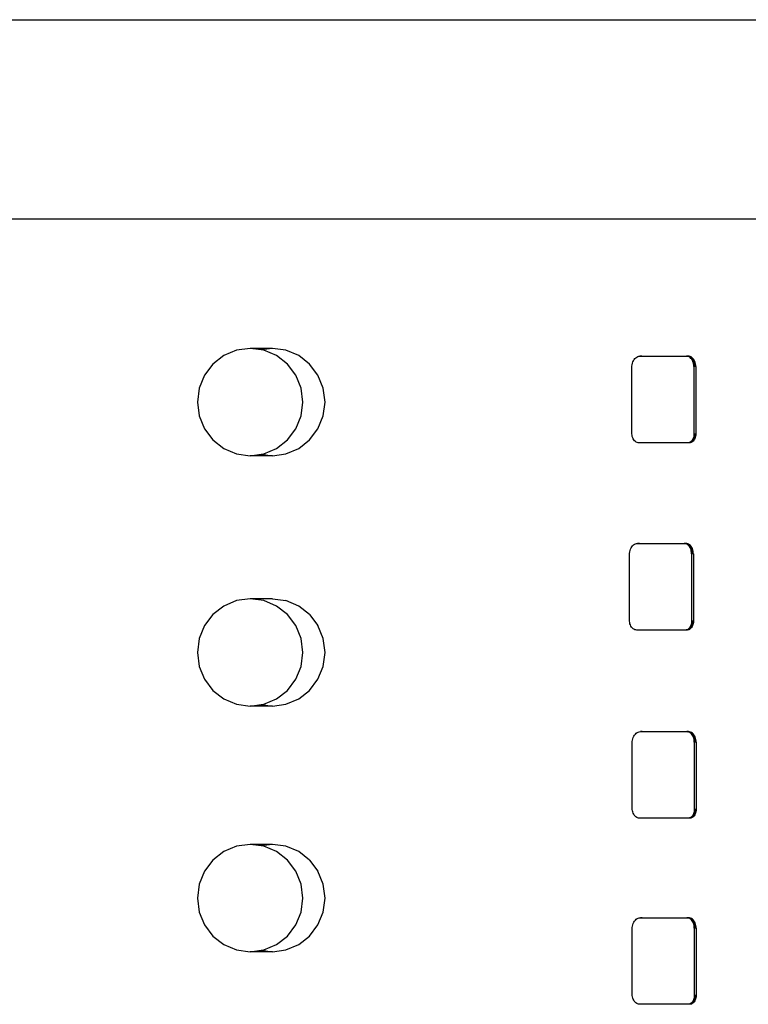
# Model space of a CAD drawing. Units: metres. Extents: x 2.33 to 8.55, y 2.07 to 7.67.
# Drawn here: x 3.69 to 3.76, y 4.77 to 4.87 of the extents above; entities that cross this region are included whole.
import ezdxf

# ---------------------------------------------------------------- set-up
doc = ezdxf.new("R2010")
doc.units = ezdxf.units.M

msp = doc.modelspace()

# ---------------------------------------------------------------- linework, layer by layer
for p, q in [((3.473674, 4.873057), (3.949094, 4.873057)), ((3.469599, 4.853023), (3.952759, 4.853023)), ((3.711426, 4.839809), (3.710148, 4.83927)), ((3.712798, 4.839993), (3.711426, 4.839809)), ((3.715033, 4.839993), (3.712798, 4.839993)), ((3.713915, 4.839843), (3.712798, 4.839993)), ((3.715033, 4.839993), (3.713915, 4.839843)), ((3.714169, 4.839809), (3.713915, 4.839843)), ((3.715447, 4.83927), (3.714169, 4.839809)), ((3.716404, 4.839809), (3.715033, 4.839993)), ((3.717682, 4.83927), (3.716404, 4.839809)), ((3.709051, 4.838412), (3.708209, 4.837294)), ((3.710148, 4.83927), (3.709051, 4.838412)), ((3.716545, 4.838412), (3.715447, 4.83927)), ((3.717387, 4.837294), (3.716545, 4.838412)), ((3.71878, 4.838412), (3.717682, 4.83927)), ((3.719622, 4.837294), (3.71878, 4.838412)), ((3.751234, 4.838354), (3.751269, 4.838496)), ((3.751269, 4.838496), (3.751317, 4.838632)), ((3.751317, 4.838632), (3.751377, 4.838757)), ((3.751377, 4.838757), (3.751448, 4.83887)), ((3.751448, 4.83887), (3.75153, 4.83897)), ((3.75153, 4.83897), (3.75162, 4.839054)), ((3.75162, 4.839054), (3.751717, 4.83912)), ((3.751717, 4.83912), (3.751819, 4.839169)), ((3.751819, 4.839169), (3.751926, 4.839198)), ((3.751926, 4.839198), (3.752034, 4.839208)), ((3.752034, 4.839208), (3.756705, 4.839208)), ((3.752217, 4.839208), (3.752034, 4.839208)), ((3.756804, 4.839199), (3.756705, 4.839208)), ((3.756705, 4.839208), (3.756888, 4.839208)), ((3.756888, 4.839208), (3.756705, 4.839208)), ((3.756804, 4.839199), (3.756888, 4.839208)), ((3.756901, 4.839172), (3.756804, 4.839199)), ((3.756987, 4.839199), (3.756804, 4.839199)), ((3.756987, 4.839199), (3.756888, 4.839208)), ((3.756987, 4.839199), (3.756888, 4.839208)), ((3.756994, 4.839128), (3.756901, 4.839172)), ((3.757084, 4.839172), (3.756901, 4.839172)), ((3.757084, 4.839172), (3.756987, 4.839199)), ((3.757084, 4.839172), (3.756987, 4.839199)), ((3.757083, 4.839067), (3.756994, 4.839128)), ((3.757178, 4.839128), (3.756994, 4.839128)), ((3.757165, 4.838991), (3.757083, 4.839067)), ((3.757266, 4.839067), (3.757083, 4.839067)), ((3.757178, 4.839128), (3.757084, 4.839172)), ((3.757178, 4.839128), (3.757084, 4.839172)), ((3.757239, 4.8389), (3.757165, 4.838991)), ((3.757348, 4.838991), (3.757165, 4.838991)), ((3.757266, 4.839067), (3.757178, 4.839128)), ((3.757266, 4.839067), (3.757178, 4.839128)), ((3.757305, 4.838796), (3.757239, 4.8389)), ((3.757423, 4.8389), (3.757239, 4.8389)), ((3.757348, 4.838991), (3.757266, 4.839067)), ((3.757348, 4.838991), (3.757266, 4.839067)), ((3.75736, 4.838682), (3.757305, 4.838796)), ((3.757488, 4.838796), (3.757305, 4.838796)), ((3.757423, 4.8389), (3.757348, 4.838991)), ((3.757423, 4.8389), (3.757348, 4.838991)), ((3.757403, 4.838558), (3.75736, 4.838682)), ((3.757543, 4.838682), (3.75736, 4.838682)), ((3.757435, 4.838428), (3.757403, 4.838558)), ((3.757586, 4.838558), (3.757403, 4.838558)), ((3.757488, 4.838796), (3.757423, 4.8389)), ((3.757488, 4.838796), (3.757423, 4.8389)), ((3.757454, 4.838293), (3.757435, 4.838428)), ((3.757618, 4.838428), (3.757435, 4.838428)), ((3.757543, 4.838682), (3.757488, 4.838796)), ((3.757543, 4.838682), (3.757488, 4.838796)), ((3.757586, 4.838558), (3.757543, 4.838682)), ((3.757586, 4.838558), (3.757543, 4.838682)), ((3.757618, 4.838428), (3.757586, 4.838558)), ((3.757618, 4.838428), (3.757586, 4.838558)), ((3.757637, 4.838293), (3.757618, 4.838428)), ((3.757637, 4.838293), (3.757618, 4.838428)), ((3.751206, 4.838055), (3.751213, 4.838206)), ((3.751206, 4.831519), (3.751206, 4.838055)), ((3.751213, 4.838206), (3.751234, 4.838354)), ((3.757461, 4.838156), (3.757454, 4.838293)), ((3.757637, 4.838293), (3.757454, 4.838293)), ((3.757461, 4.838156), (3.757461, 4.831375)), ((3.757644, 4.838156), (3.757461, 4.838156)), ((3.757644, 4.838156), (3.757637, 4.838293)), ((3.757644, 4.838156), (3.757637, 4.838293)), ((3.757644, 4.838156), (3.757644, 4.831375)), ((3.757644, 4.838156), (3.757644, 4.831375)), ((3.708209, 4.837294), (3.707679, 4.835992)), ((3.717916, 4.835992), (3.717387, 4.837294)), ((3.720151, 4.835992), (3.719622, 4.837294)), ((3.707679, 4.835992), (3.707499, 4.834595)), ((3.718097, 4.834595), (3.717916, 4.835992)), ((3.720332, 4.834595), (3.720151, 4.835992)), ((3.707499, 4.834595), (3.707679, 4.833198)), ((3.717916, 4.833198), (3.718097, 4.834595)), ((3.720151, 4.833198), (3.720332, 4.834595)), ((3.707679, 4.833198), (3.708209, 4.831896)), ((3.717387, 4.831896), (3.717916, 4.833198)), ((3.719622, 4.831896), (3.720151, 4.833198)), ((3.708209, 4.831896), (3.709051, 4.830778)), ((3.716545, 4.830778), (3.717387, 4.831896)), ((3.71878, 4.830778), (3.719622, 4.831896)), ((3.751212, 4.831386), (3.751206, 4.831519)), ((3.709051, 4.830778), (3.710148, 4.82992)), ((3.715447, 4.82992), (3.716545, 4.830778)), ((3.717682, 4.82992), (3.71878, 4.830778)), ((3.751231, 4.831254), (3.751212, 4.831386)), ((3.751262, 4.831127), (3.751231, 4.831254)), ((3.751305, 4.831007), (3.751262, 4.831127)), ((3.751358, 4.830895), (3.751305, 4.831007)), ((3.751422, 4.830794), (3.751358, 4.830895)), ((3.751494, 4.830706), (3.751422, 4.830794)), ((3.751574, 4.830631), (3.751494, 4.830706)), ((3.751661, 4.830572), (3.751574, 4.830631)), ((3.751752, 4.830529), (3.751661, 4.830572)), ((3.751846, 4.830503), (3.751752, 4.830529)), ((3.751942, 4.830494), (3.751846, 4.830503)), ((3.756828, 4.830494), (3.751942, 4.830494)), ((3.756911, 4.830501), (3.756828, 4.830494)), ((3.757011, 4.830494), (3.756828, 4.830494)), ((3.757011, 4.830494), (3.756828, 4.830494)), ((3.756992, 4.830524), (3.756911, 4.830501)), ((3.757011, 4.830494), (3.756911, 4.830501)), ((3.757094, 4.830501), (3.756911, 4.830501)), ((3.75707, 4.830561), (3.756992, 4.830524)), ((3.757175, 4.830524), (3.756992, 4.830524)), ((3.757094, 4.830501), (3.757011, 4.830494)), ((3.757094, 4.830501), (3.757011, 4.830494)), ((3.757144, 4.830612), (3.75707, 4.830561)), ((3.757253, 4.830561), (3.75707, 4.830561)), ((3.757175, 4.830524), (3.757094, 4.830501)), ((3.757175, 4.830524), (3.757094, 4.830501)), ((3.757213, 4.830676), (3.757144, 4.830612)), ((3.757327, 4.830612), (3.757144, 4.830612)), ((3.757253, 4.830561), (3.757175, 4.830524)), ((3.757253, 4.830561), (3.757175, 4.830524)), ((3.757275, 4.830752), (3.757213, 4.830676)), ((3.757396, 4.830676), (3.757213, 4.830676)), ((3.757327, 4.830612), (3.757253, 4.830561)), ((3.757327, 4.830612), (3.757253, 4.830561)), ((3.75733, 4.830839), (3.757275, 4.830752)), ((3.757458, 4.830752), (3.757275, 4.830752)), ((3.757396, 4.830676), (3.757327, 4.830612)), ((3.757396, 4.830676), (3.757327, 4.830612)), ((3.757376, 4.830935), (3.75733, 4.830839)), ((3.757513, 4.830839), (3.75733, 4.830839)), ((3.757413, 4.831038), (3.757376, 4.830935)), ((3.757559, 4.830935), (3.757376, 4.830935)), ((3.757458, 4.830752), (3.757396, 4.830676)), ((3.757458, 4.830752), (3.757396, 4.830676)), ((3.757439, 4.831147), (3.757413, 4.831038)), ((3.757596, 4.831038), (3.757413, 4.831038)), ((3.757455, 4.83126), (3.757439, 4.831147)), ((3.757622, 4.831147), (3.757439, 4.831147)), ((3.757461, 4.831375), (3.757455, 4.83126)), ((3.757638, 4.83126), (3.757455, 4.83126)), ((3.757513, 4.830839), (3.757458, 4.830752)), ((3.757513, 4.830839), (3.757458, 4.830752)), ((3.757644, 4.831375), (3.757461, 4.831375)), ((3.757559, 4.830935), (3.757513, 4.830839)), ((3.757559, 4.830935), (3.757513, 4.830839)), ((3.757596, 4.831038), (3.757559, 4.830935)), ((3.757596, 4.831038), (3.757559, 4.830935)), ((3.757622, 4.831147), (3.757596, 4.831038)), ((3.757622, 4.831147), (3.757596, 4.831038)), ((3.757638, 4.83126), (3.757622, 4.831147)), ((3.757638, 4.83126), (3.757622, 4.831147)), ((3.757644, 4.831375), (3.757638, 4.83126)), ((3.757644, 4.831375), (3.757638, 4.83126)), ((3.710148, 4.82992), (3.711426, 4.82938)), ((3.714169, 4.82938), (3.715447, 4.82992)), ((3.716404, 4.82938), (3.717682, 4.82992)), ((3.711426, 4.82938), (3.712798, 4.829196)), ((3.712798, 4.829196), (3.713915, 4.829346)), ((3.715033, 4.829196), (3.712798, 4.829196)), ((3.713915, 4.829346), (3.714169, 4.82938)), ((3.713915, 4.829346), (3.715033, 4.829196)), ((3.715033, 4.829196), (3.716404, 4.82938)), ((3.750999, 4.81952), (3.751034, 4.819662)), ((3.751034, 4.819662), (3.751081, 4.819798)), ((3.751081, 4.819798), (3.751142, 4.819923)), ((3.751142, 4.819923), (3.751213, 4.820036)), ((3.751213, 4.820036), (3.751294, 4.820136)), ((3.751294, 4.820136), (3.751384, 4.82022)), ((3.751384, 4.82022), (3.751481, 4.820286)), ((3.751481, 4.820286), (3.751584, 4.820335)), ((3.751584, 4.820335), (3.75169, 4.820364)), ((3.75169, 4.820364), (3.751798, 4.820374)), ((3.751798, 4.820374), (3.75647, 4.820374)), ((3.751981, 4.820374), (3.751798, 4.820374)), ((3.756568, 4.820365), (3.75647, 4.820374)), ((3.75647, 4.820374), (3.756653, 4.820374)), ((3.756653, 4.820374), (3.75647, 4.820374)), ((3.756568, 4.820365), (3.756653, 4.820374)), ((3.756665, 4.820338), (3.756568, 4.820365)), ((3.756752, 4.820365), (3.756568, 4.820365)), ((3.756752, 4.820365), (3.756653, 4.820374)), ((3.756752, 4.820365), (3.756653, 4.820374)), ((3.756759, 4.820294), (3.756665, 4.820338)), ((3.756848, 4.820338), (3.756665, 4.820338)), ((3.756848, 4.820338), (3.756752, 4.820365)), ((3.756848, 4.820338), (3.756752, 4.820365)), ((3.756848, 4.820233), (3.756759, 4.820294)), ((3.756942, 4.820294), (3.756759, 4.820294)), ((3.756942, 4.820294), (3.756848, 4.820338)), ((3.756942, 4.820294), (3.756848, 4.820338)), ((3.75693, 4.820157), (3.756848, 4.820233)), ((3.757031, 4.820233), (3.756848, 4.820233)), ((3.757004, 4.820066), (3.75693, 4.820157)), ((3.757113, 4.820157), (3.75693, 4.820157)), ((3.757031, 4.820233), (3.756942, 4.820294)), ((3.757031, 4.820233), (3.756942, 4.820294)), ((3.757069, 4.819962), (3.757004, 4.820066)), ((3.757187, 4.820066), (3.757004, 4.820066)), ((3.757113, 4.820157), (3.757031, 4.820233)), ((3.757113, 4.820157), (3.757031, 4.820233)), ((3.757124, 4.819848), (3.757069, 4.819962)), ((3.757252, 4.819962), (3.757069, 4.819962)), ((3.757187, 4.820066), (3.757113, 4.820157)), ((3.757187, 4.820066), (3.757113, 4.820157)), ((3.757168, 4.819724), (3.757124, 4.819848)), ((3.757307, 4.819848), (3.757124, 4.819848)), ((3.757199, 4.819594), (3.757168, 4.819724)), ((3.757351, 4.819724), (3.757168, 4.819724)), ((3.757252, 4.819962), (3.757187, 4.820066)), ((3.757252, 4.819962), (3.757187, 4.820066)), ((3.757219, 4.819459), (3.757199, 4.819594)), ((3.757383, 4.819594), (3.757199, 4.819594)), ((3.757307, 4.819848), (3.757252, 4.819962)), ((3.757307, 4.819848), (3.757252, 4.819962)), ((3.757351, 4.819724), (3.757307, 4.819848)), ((3.757351, 4.819724), (3.757307, 4.819848)), ((3.757383, 4.819594), (3.757351, 4.819724)), ((3.757383, 4.819594), (3.757351, 4.819724)), ((3.757402, 4.819459), (3.757383, 4.819594)), ((3.757402, 4.819459), (3.757383, 4.819594)), ((3.750971, 4.819221), (3.750978, 4.819372)), ((3.750971, 4.812686), (3.750971, 4.819221)), ((3.750978, 4.819372), (3.750999, 4.81952)), ((3.757225, 4.819322), (3.757219, 4.819459)), ((3.757402, 4.819459), (3.757219, 4.819459)), ((3.757225, 4.819322), (3.757225, 4.812541)), ((3.757408, 4.819322), (3.757225, 4.819322)), ((3.757408, 4.819322), (3.757402, 4.819459)), ((3.757408, 4.819322), (3.757402, 4.819459)), ((3.757408, 4.819322), (3.757408, 4.812541)), ((3.757408, 4.819322), (3.757408, 4.812541)), ((3.712798, 4.814801), (3.711426, 4.814617)), ((3.715033, 4.814801), (3.712798, 4.814801)), ((3.714169, 4.814617), (3.712798, 4.814801)), ((3.715033, 4.814801), (3.716404, 4.814617)), ((3.710148, 4.814078), (3.709051, 4.81322)), ((3.711426, 4.814617), (3.710148, 4.814078)), ((3.715447, 4.814078), (3.714169, 4.814617)), ((3.716545, 4.81322), (3.715447, 4.814078)), ((3.717682, 4.814078), (3.716404, 4.814617)), ((3.71878, 4.81322), (3.717682, 4.814078)), ((3.709051, 4.81322), (3.708209, 4.812102)), ((3.717387, 4.812102), (3.716545, 4.81322)), ((3.71878, 4.81322), (3.719622, 4.812102)), ((3.750977, 4.812552), (3.750971, 4.812686)), ((3.708209, 4.812102), (3.707679, 4.8108)), ((3.717916, 4.8108), (3.717387, 4.812102)), ((3.720151, 4.8108), (3.719622, 4.812102)), ((3.750996, 4.81242), (3.750977, 4.812552)), ((3.751027, 4.812293), (3.750996, 4.81242)), ((3.751069, 4.812173), (3.751027, 4.812293)), ((3.751123, 4.812061), (3.751069, 4.812173)), ((3.751186, 4.81196), (3.751123, 4.812061)), ((3.751259, 4.811872), (3.751186, 4.81196)), ((3.751339, 4.811797), (3.751259, 4.811872)), ((3.751425, 4.811738), (3.751339, 4.811797)), ((3.751516, 4.811695), (3.751425, 4.811738)), ((3.751611, 4.811669), (3.751516, 4.811695)), ((3.751707, 4.81166), (3.751611, 4.811669)), ((3.756756, 4.81169), (3.756675, 4.811667)), ((3.756835, 4.811727), (3.756756, 4.81169)), ((3.756939, 4.81169), (3.756756, 4.81169)), ((3.756909, 4.811778), (3.756835, 4.811727)), ((3.757018, 4.811727), (3.756835, 4.811727)), ((3.756939, 4.81169), (3.756858, 4.811667)), ((3.756939, 4.81169), (3.756858, 4.811667)), ((3.756978, 4.811842), (3.756909, 4.811778)), ((3.757092, 4.811778), (3.756909, 4.811778)), ((3.757018, 4.811727), (3.756939, 4.81169)), ((3.757018, 4.811727), (3.756939, 4.81169)), ((3.75704, 4.811918), (3.756978, 4.811842)), ((3.757161, 4.811842), (3.756978, 4.811842)), ((3.757092, 4.811778), (3.757018, 4.811727)), ((3.757092, 4.811778), (3.757018, 4.811727)), ((3.757094, 4.812005), (3.75704, 4.811918)), ((3.757223, 4.811918), (3.75704, 4.811918)), ((3.757161, 4.811842), (3.757092, 4.811778)), ((3.757161, 4.811842), (3.757092, 4.811778)), ((3.75714, 4.812101), (3.757094, 4.812005)), ((3.757278, 4.812005), (3.757094, 4.812005)), ((3.757177, 4.812204), (3.75714, 4.812101)), ((3.757324, 4.812101), (3.75714, 4.812101)), ((3.757223, 4.811918), (3.757161, 4.811842)), ((3.757223, 4.811918), (3.757161, 4.811842)), ((3.757204, 4.812313), (3.757177, 4.812204)), ((3.75736, 4.812204), (3.757177, 4.812204)), ((3.75722, 4.812426), (3.757204, 4.812313)), ((3.757387, 4.812313), (3.757204, 4.812313)), ((3.757225, 4.812541), (3.75722, 4.812426)), ((3.757403, 4.812426), (3.75722, 4.812426)), ((3.757278, 4.812005), (3.757223, 4.811918)), ((3.757278, 4.812005), (3.757223, 4.811918)), ((3.757408, 4.812541), (3.757225, 4.812541)), ((3.757324, 4.812101), (3.757278, 4.812005)), ((3.757324, 4.812101), (3.757278, 4.812005)), ((3.75736, 4.812204), (3.757324, 4.812101)), ((3.75736, 4.812204), (3.757324, 4.812101)), ((3.757387, 4.812313), (3.75736, 4.812204)), ((3.757387, 4.812313), (3.75736, 4.812204)), ((3.757403, 4.812426), (3.757387, 4.812313)), ((3.757403, 4.812426), (3.757387, 4.812313)), ((3.757408, 4.812541), (3.757403, 4.812426)), ((3.757408, 4.812541), (3.757403, 4.812426)), ((3.707679, 4.8108), (3.707499, 4.809403)), ((3.718097, 4.809403), (3.717916, 4.8108)), ((3.720332, 4.809403), (3.720151, 4.8108)), ((3.756592, 4.81166), (3.751707, 4.81166)), ((3.756675, 4.811667), (3.756592, 4.81166)), ((3.756776, 4.81166), (3.756592, 4.81166)), ((3.756776, 4.81166), (3.756592, 4.81166)), ((3.756776, 4.81166), (3.756675, 4.811667)), ((3.756858, 4.811667), (3.756675, 4.811667)), ((3.756858, 4.811667), (3.756776, 4.81166)), ((3.756858, 4.811667), (3.756776, 4.81166)), ((3.707499, 4.809403), (3.707679, 4.808006)), ((3.717916, 4.808006), (3.718097, 4.809403)), ((3.720151, 4.808006), (3.720332, 4.809403)), ((3.707679, 4.808006), (3.708209, 4.806704)), ((3.717387, 4.806704), (3.717916, 4.808006)), ((3.719622, 4.806704), (3.720151, 4.808006)), ((3.708209, 4.806704), (3.709051, 4.805586)), ((3.716545, 4.805586), (3.717387, 4.806704)), ((3.71878, 4.805586), (3.719622, 4.806704)), ((3.709051, 4.805586), (3.710148, 4.804728)), ((3.715447, 4.804728), (3.716545, 4.805586)), ((3.717682, 4.804728), (3.71878, 4.805586)), ((3.710148, 4.804728), (3.711426, 4.804188)), ((3.711426, 4.804188), (3.712798, 4.804004)), ((3.712798, 4.804004), (3.713915, 4.804154)), ((3.715033, 4.804004), (3.712798, 4.804004)), ((3.713915, 4.804154), (3.714169, 4.804188)), ((3.713915, 4.804154), (3.715033, 4.804004)), ((3.714169, 4.804188), (3.715447, 4.804728)), ((3.715033, 4.804004), (3.716404, 4.804188)), ((3.716404, 4.804188), (3.717682, 4.804728)), ((3.751309, 4.800727), (3.751357, 4.800863)), ((3.751357, 4.800863), (3.751417, 4.800988)), ((3.751417, 4.800988), (3.751489, 4.801101)), ((3.751489, 4.801101), (3.75157, 4.801201)), ((3.75157, 4.801201), (3.75166, 4.801285)), ((3.75166, 4.801285), (3.751757, 4.801351)), ((3.751757, 4.801351), (3.75186, 4.8014)), ((3.75186, 4.8014), (3.751966, 4.801429)), ((3.751966, 4.801429), (3.752074, 4.801439)), ((3.752074, 4.801439), (3.756746, 4.801439)), ((3.752257, 4.801439), (3.752074, 4.801439)), ((3.756844, 4.80143), (3.756746, 4.801439)), ((3.756929, 4.801439), (3.756746, 4.801439)), ((3.756746, 4.801439), (3.756929, 4.801439)), ((3.756844, 4.80143), (3.756929, 4.801439)), ((3.756941, 4.801403), (3.756844, 4.80143)), ((3.757027, 4.80143), (3.756844, 4.80143)), ((3.757027, 4.80143), (3.756929, 4.801439)), ((3.757027, 4.80143), (3.756929, 4.801439)), ((3.757035, 4.801359), (3.756941, 4.801403)), ((3.757124, 4.801403), (3.756941, 4.801403)), ((3.757124, 4.801403), (3.757027, 4.80143)), ((3.757124, 4.801403), (3.757027, 4.80143)), ((3.757123, 4.801298), (3.757035, 4.801359)), ((3.757218, 4.801359), (3.757035, 4.801359)), ((3.757206, 4.801222), (3.757123, 4.801298)), ((3.757306, 4.801298), (3.757123, 4.801298)), ((3.757218, 4.801359), (3.757124, 4.801403)), ((3.757218, 4.801359), (3.757124, 4.801403)), ((3.75728, 4.801131), (3.757206, 4.801222)), ((3.757389, 4.801222), (3.757206, 4.801222)), ((3.757306, 4.801298), (3.757218, 4.801359)), ((3.757306, 4.801298), (3.757218, 4.801359)), ((3.757345, 4.801027), (3.75728, 4.801131)), ((3.757463, 4.801131), (3.75728, 4.801131)), ((3.757389, 4.801222), (3.757306, 4.801298)), ((3.757389, 4.801222), (3.757306, 4.801298)), ((3.7574, 4.800913), (3.757345, 4.801027)), ((3.757528, 4.801027), (3.757345, 4.801027)), ((3.757463, 4.801131), (3.757389, 4.801222)), ((3.757463, 4.801131), (3.757389, 4.801222)), ((3.757444, 4.800789), (3.7574, 4.800913)), ((3.757583, 4.800913), (3.7574, 4.800913)), ((3.757475, 4.800659), (3.757444, 4.800789)), ((3.757627, 4.800789), (3.757444, 4.800789)), ((3.757528, 4.801027), (3.757463, 4.801131)), ((3.757528, 4.801027), (3.757463, 4.801131)), ((3.757583, 4.800913), (3.757528, 4.801027)), ((3.757583, 4.800913), (3.757528, 4.801027)), ((3.757627, 4.800789), (3.757583, 4.800913)), ((3.757627, 4.800789), (3.757583, 4.800913)), ((3.757658, 4.800659), (3.757627, 4.800789)), ((3.757658, 4.800659), (3.757627, 4.800789)), ((3.751246, 4.800286), (3.751253, 4.800437)), ((3.751246, 4.79375), (3.751246, 4.800286)), ((3.751253, 4.800437), (3.751275, 4.800585)), ((3.751275, 4.800585), (3.751309, 4.800727)), ((3.757495, 4.800524), (3.757475, 4.800659)), ((3.757658, 4.800659), (3.757475, 4.800659)), ((3.757501, 4.800387), (3.757495, 4.800524)), ((3.757678, 4.800524), (3.757495, 4.800524)), ((3.757501, 4.800387), (3.757501, 4.793606)), ((3.757684, 4.800387), (3.757501, 4.800387)), ((3.757678, 4.800524), (3.757658, 4.800659)), ((3.757678, 4.800524), (3.757658, 4.800659)), ((3.757684, 4.800387), (3.757678, 4.800524)), ((3.757684, 4.800387), (3.757678, 4.800524)), ((3.757684, 4.800387), (3.757684, 4.793606)), ((3.757684, 4.800387), (3.757684, 4.793606)), ((3.751253, 4.793617), (3.751246, 4.79375)), ((3.751271, 4.793485), (3.751253, 4.793617)), ((3.751302, 4.793358), (3.751271, 4.793485)), ((3.751345, 4.793238), (3.751302, 4.793358)), ((3.751399, 4.793126), (3.751345, 4.793238)), ((3.751462, 4.793025), (3.751399, 4.793126)), ((3.751534, 4.792937), (3.751462, 4.793025)), ((3.751614, 4.792862), (3.751534, 4.792937)), ((3.751701, 4.792803), (3.751614, 4.792862)), ((3.757253, 4.792907), (3.757185, 4.792843)), ((3.757316, 4.792983), (3.757253, 4.792907)), ((3.757437, 4.792907), (3.757253, 4.792907)), ((3.75737, 4.79307), (3.757316, 4.792983)), ((3.757499, 4.792983), (3.757316, 4.792983)), ((3.757437, 4.792907), (3.757368, 4.792843)), ((3.757437, 4.792907), (3.757368, 4.792843)), ((3.757416, 4.793166), (3.75737, 4.79307)), ((3.757553, 4.79307), (3.75737, 4.79307)), ((3.757453, 4.793269), (3.757416, 4.793166)), ((3.757599, 4.793166), (3.757416, 4.793166)), ((3.757499, 4.792983), (3.757437, 4.792907)), ((3.757499, 4.792983), (3.757437, 4.792907)), ((3.75748, 4.793378), (3.757453, 4.793269)), ((3.757636, 4.793269), (3.757453, 4.793269)), ((3.757496, 4.793491), (3.75748, 4.793378)), ((3.757663, 4.793378), (3.75748, 4.793378)), ((3.757501, 4.793606), (3.757496, 4.793491)), ((3.757679, 4.793491), (3.757496, 4.793491)), ((3.757553, 4.79307), (3.757499, 4.792983)), ((3.757553, 4.79307), (3.757499, 4.792983)), ((3.757684, 4.793606), (3.757501, 4.793606)), ((3.757599, 4.793166), (3.757553, 4.79307)), ((3.757599, 4.793166), (3.757553, 4.79307)), ((3.757636, 4.793269), (3.757599, 4.793166)), ((3.757636, 4.793269), (3.757599, 4.793166)), ((3.757663, 4.793378), (3.757636, 4.793269)), ((3.757663, 4.793378), (3.757636, 4.793269)), ((3.757679, 4.793491), (3.757663, 4.793378)), ((3.757679, 4.793491), (3.757663, 4.793378)), ((3.757684, 4.793606), (3.757679, 4.793491)), ((3.757684, 4.793606), (3.757679, 4.793491)), ((3.751792, 4.79276), (3.751701, 4.792803)), ((3.751887, 4.792734), (3.751792, 4.79276)), ((3.751983, 4.792725), (3.751887, 4.792734)), ((3.756868, 4.792725), (3.751983, 4.792725)), ((3.756951, 4.792732), (3.756868, 4.792725)), ((3.757051, 4.792725), (3.756868, 4.792725)), ((3.757051, 4.792725), (3.756868, 4.792725)), ((3.757032, 4.792755), (3.756951, 4.792732)), ((3.757051, 4.792725), (3.756951, 4.792732)), ((3.757134, 4.792732), (3.756951, 4.792732)), ((3.75711, 4.792792), (3.757032, 4.792755)), ((3.757215, 4.792755), (3.757032, 4.792755)), ((3.757134, 4.792732), (3.757051, 4.792725)), ((3.757134, 4.792732), (3.757051, 4.792725)), ((3.757185, 4.792843), (3.75711, 4.792792)), ((3.757294, 4.792792), (3.75711, 4.792792)), ((3.757215, 4.792755), (3.757134, 4.792732)), ((3.757215, 4.792755), (3.757134, 4.792732)), ((3.757368, 4.792843), (3.757185, 4.792843)), ((3.757294, 4.792792), (3.757215, 4.792755)), ((3.757294, 4.792792), (3.757215, 4.792755)), ((3.757368, 4.792843), (3.757294, 4.792792)), ((3.757368, 4.792843), (3.757294, 4.792792)), ((3.711426, 4.789905), (3.710148, 4.789366)), ((3.712798, 4.790089), (3.711426, 4.789905)), ((3.715033, 4.790089), (3.712798, 4.790089)), ((3.713915, 4.789939), (3.712798, 4.790089)), ((3.715033, 4.790089), (3.713915, 4.789939)), ((3.714169, 4.789905), (3.713915, 4.789939)), ((3.715447, 4.789366), (3.714169, 4.789905)), ((3.716404, 4.789905), (3.715033, 4.790089)), ((3.717682, 4.789366), (3.716404, 4.789905)), ((3.710148, 4.789366), (3.709051, 4.788508)), ((3.716545, 4.788508), (3.715447, 4.789366)), ((3.71878, 4.788508), (3.717682, 4.789366)), ((3.709051, 4.788508), (3.708209, 4.78739)), ((3.717387, 4.78739), (3.716545, 4.788508)), ((3.71878, 4.788508), (3.719622, 4.78739)), ((3.708209, 4.78739), (3.707679, 4.786088)), ((3.717916, 4.786088), (3.717387, 4.78739)), ((3.720151, 4.786088), (3.719622, 4.78739)), ((3.707679, 4.786088), (3.707499, 4.784691)), ((3.718097, 4.784691), (3.717916, 4.786088)), ((3.720332, 4.784691), (3.720151, 4.786088)), ((3.707499, 4.784691), (3.707679, 4.783294)), ((3.717916, 4.783294), (3.718097, 4.784691)), ((3.720151, 4.783294), (3.720332, 4.784691)), ((3.707679, 4.783294), (3.708209, 4.781992)), ((3.717387, 4.781992), (3.717916, 4.783294)), ((3.719622, 4.781992), (3.720151, 4.783294)), ((3.708209, 4.781992), (3.709051, 4.780874)), ((3.716545, 4.780874), (3.717387, 4.781992)), ((3.71878, 4.780874), (3.719622, 4.781992)), ((3.751275, 4.781871), (3.751309, 4.782013)), ((3.751309, 4.782013), (3.751357, 4.782149)), ((3.751357, 4.782149), (3.751417, 4.782274)), ((3.751417, 4.782274), (3.751489, 4.782387)), ((3.751489, 4.782387), (3.75157, 4.782487)), ((3.75157, 4.782487), (3.75166, 4.782571)), ((3.75166, 4.782571), (3.751757, 4.782637)), ((3.751757, 4.782637), (3.75186, 4.782686)), ((3.75186, 4.782686), (3.751966, 4.782715)), ((3.751966, 4.782715), (3.752074, 4.782725)), ((3.752074, 4.782725), (3.756746, 4.782725)), ((3.752257, 4.782725), (3.752074, 4.782725)), ((3.756844, 4.782716), (3.756746, 4.782725)), ((3.756929, 4.782725), (3.756746, 4.782725)), ((3.756746, 4.782725), (3.756929, 4.782725)), ((3.756844, 4.782716), (3.756929, 4.782725)), ((3.756941, 4.782689), (3.756844, 4.782716)), ((3.757027, 4.782716), (3.756844, 4.782716)), ((3.757027, 4.782716), (3.756929, 4.782725)), ((3.757027, 4.782716), (3.756929, 4.782725)), ((3.757035, 4.782645), (3.756941, 4.782689)), ((3.757124, 4.782689), (3.756941, 4.782689)), ((3.757124, 4.782689), (3.757027, 4.782716)), ((3.757124, 4.782689), (3.757027, 4.782716)), ((3.757123, 4.782584), (3.757035, 4.782645)), ((3.757218, 4.782645), (3.757035, 4.782645)), ((3.757206, 4.782508), (3.757123, 4.782584)), ((3.757306, 4.782584), (3.757123, 4.782584)), ((3.757218, 4.782645), (3.757124, 4.782689)), ((3.757218, 4.782645), (3.757124, 4.782689)), ((3.75728, 4.782417), (3.757206, 4.782508)), ((3.757389, 4.782508), (3.757206, 4.782508)), ((3.757306, 4.782584), (3.757218, 4.782645)), ((3.757306, 4.782584), (3.757218, 4.782645)), ((3.757345, 4.782313), (3.75728, 4.782417)), ((3.757463, 4.782417), (3.75728, 4.782417)), ((3.757389, 4.782508), (3.757306, 4.782584)), ((3.757389, 4.782508), (3.757306, 4.782584)), ((3.7574, 4.782199), (3.757345, 4.782313)), ((3.757528, 4.782313), (3.757345, 4.782313)), ((3.757463, 4.782417), (3.757389, 4.782508)), ((3.757463, 4.782417), (3.757389, 4.782508)), ((3.757444, 4.782075), (3.7574, 4.782199)), ((3.757583, 4.782199), (3.7574, 4.782199)), ((3.757475, 4.781945), (3.757444, 4.782075)), ((3.757627, 4.782075), (3.757444, 4.782075)), ((3.757528, 4.782313), (3.757463, 4.782417)), ((3.757528, 4.782313), (3.757463, 4.782417)), ((3.757583, 4.782199), (3.757528, 4.782313)), ((3.757583, 4.782199), (3.757528, 4.782313)), ((3.757627, 4.782075), (3.757583, 4.782199)), ((3.757627, 4.782075), (3.757583, 4.782199)), ((3.757658, 4.781945), (3.757627, 4.782075)), ((3.757658, 4.781945), (3.757627, 4.782075)), ((3.751246, 4.781572), (3.751253, 4.781723)), ((3.751246, 4.775036), (3.751246, 4.781572)), ((3.751253, 4.781723), (3.751275, 4.781871)), ((3.757495, 4.78181), (3.757475, 4.781945)), ((3.757658, 4.781945), (3.757475, 4.781945)), ((3.757501, 4.781673), (3.757495, 4.78181)), ((3.757678, 4.78181), (3.757495, 4.78181)), ((3.757501, 4.781673), (3.757501, 4.774892)), ((3.757684, 4.781673), (3.757501, 4.781673)), ((3.757678, 4.78181), (3.757658, 4.781945)), ((3.757678, 4.78181), (3.757658, 4.781945)), ((3.757684, 4.781673), (3.757678, 4.78181)), ((3.757684, 4.781673), (3.757678, 4.78181)), ((3.757684, 4.781673), (3.757684, 4.774892)), ((3.757684, 4.781673), (3.757684, 4.774892)), ((3.709051, 4.780874), (3.710148, 4.780016)), ((3.710148, 4.780016), (3.711426, 4.779476)), ((3.714169, 4.779476), (3.715447, 4.780016)), ((3.715447, 4.780016), (3.716545, 4.780874)), ((3.716404, 4.779476), (3.717682, 4.780016)), ((3.717682, 4.780016), (3.71878, 4.780874)), ((3.711426, 4.779476), (3.712798, 4.779292)), ((3.712798, 4.779292), (3.713915, 4.779442)), ((3.715033, 4.779292), (3.712798, 4.779292)), ((3.713915, 4.779442), (3.714169, 4.779476)), ((3.713915, 4.779442), (3.715033, 4.779292)), ((3.715033, 4.779292), (3.716404, 4.779476)), ((3.751253, 4.774903), (3.751246, 4.775036)), ((3.751271, 4.774771), (3.751253, 4.774903)), ((3.751302, 4.774644), (3.751271, 4.774771)), ((3.751345, 4.774524), (3.751302, 4.774644)), ((3.751399, 4.774412), (3.751345, 4.774524)), ((3.751462, 4.774311), (3.751399, 4.774412)), ((3.751534, 4.774223), (3.751462, 4.774311)), ((3.751614, 4.774148), (3.751534, 4.774223)), ((3.751701, 4.774089), (3.751614, 4.774148)), ((3.751792, 4.774046), (3.751701, 4.774089)), ((3.751887, 4.77402), (3.751792, 4.774046)), ((3.757032, 4.774041), (3.756951, 4.774018)), ((3.75711, 4.774078), (3.757032, 4.774041)), ((3.757215, 4.774041), (3.757032, 4.774041)), ((3.757185, 4.774129), (3.75711, 4.774078)), ((3.757294, 4.774078), (3.75711, 4.774078)), ((3.757215, 4.774041), (3.757134, 4.774018)), ((3.757215, 4.774041), (3.757134, 4.774018)), ((3.757253, 4.774193), (3.757185, 4.774129)), ((3.757368, 4.774129), (3.757185, 4.774129)), ((3.757294, 4.774078), (3.757215, 4.774041)), ((3.757294, 4.774078), (3.757215, 4.774041)), ((3.757316, 4.774269), (3.757253, 4.774193)), ((3.757437, 4.774193), (3.757253, 4.774193)), ((3.757368, 4.774129), (3.757294, 4.774078)), ((3.757368, 4.774129), (3.757294, 4.774078)), ((3.75737, 4.774356), (3.757316, 4.774269)), ((3.757499, 4.774269), (3.757316, 4.774269)), ((3.757437, 4.774193), (3.757368, 4.774129)), ((3.757437, 4.774193), (3.757368, 4.774129)), ((3.757416, 4.774452), (3.75737, 4.774356)), ((3.757553, 4.774356), (3.75737, 4.774356)), ((3.757453, 4.774555), (3.757416, 4.774452)), ((3.757599, 4.774452), (3.757416, 4.774452)), ((3.757499, 4.774269), (3.757437, 4.774193)), ((3.757499, 4.774269), (3.757437, 4.774193)), ((3.75748, 4.774664), (3.757453, 4.774555)), ((3.757636, 4.774555), (3.757453, 4.774555)), ((3.757496, 4.774777), (3.75748, 4.774664)), ((3.757663, 4.774664), (3.75748, 4.774664)), ((3.757501, 4.774892), (3.757496, 4.774777)), ((3.757679, 4.774777), (3.757496, 4.774777)), ((3.757553, 4.774356), (3.757499, 4.774269)), ((3.757553, 4.774356), (3.757499, 4.774269)), ((3.757684, 4.774892), (3.757501, 4.774892)), ((3.757599, 4.774452), (3.757553, 4.774356)), ((3.757599, 4.774452), (3.757553, 4.774356)), ((3.757636, 4.774555), (3.757599, 4.774452)), ((3.757636, 4.774555), (3.757599, 4.774452)), ((3.757663, 4.774664), (3.757636, 4.774555)), ((3.757663, 4.774664), (3.757636, 4.774555)), ((3.757679, 4.774777), (3.757663, 4.774664)), ((3.757679, 4.774777), (3.757663, 4.774664)), ((3.757684, 4.774892), (3.757679, 4.774777)), ((3.757684, 4.774892), (3.757679, 4.774777)), ((3.751983, 4.774011), (3.751887, 4.77402)), ((3.756868, 4.774011), (3.751983, 4.774011)), ((3.756951, 4.774018), (3.756868, 4.774011)), ((3.757051, 4.774011), (3.756868, 4.774011)), ((3.757051, 4.774011), (3.756868, 4.774011)), ((3.757051, 4.774011), (3.756951, 4.774018)), ((3.757134, 4.774018), (3.756951, 4.774018)), ((3.757134, 4.774018), (3.757051, 4.774011)), ((3.757134, 4.774018), (3.757051, 4.774011))]:
    msp.add_line(p, q)

doc.saveas('drawing.dxf')
